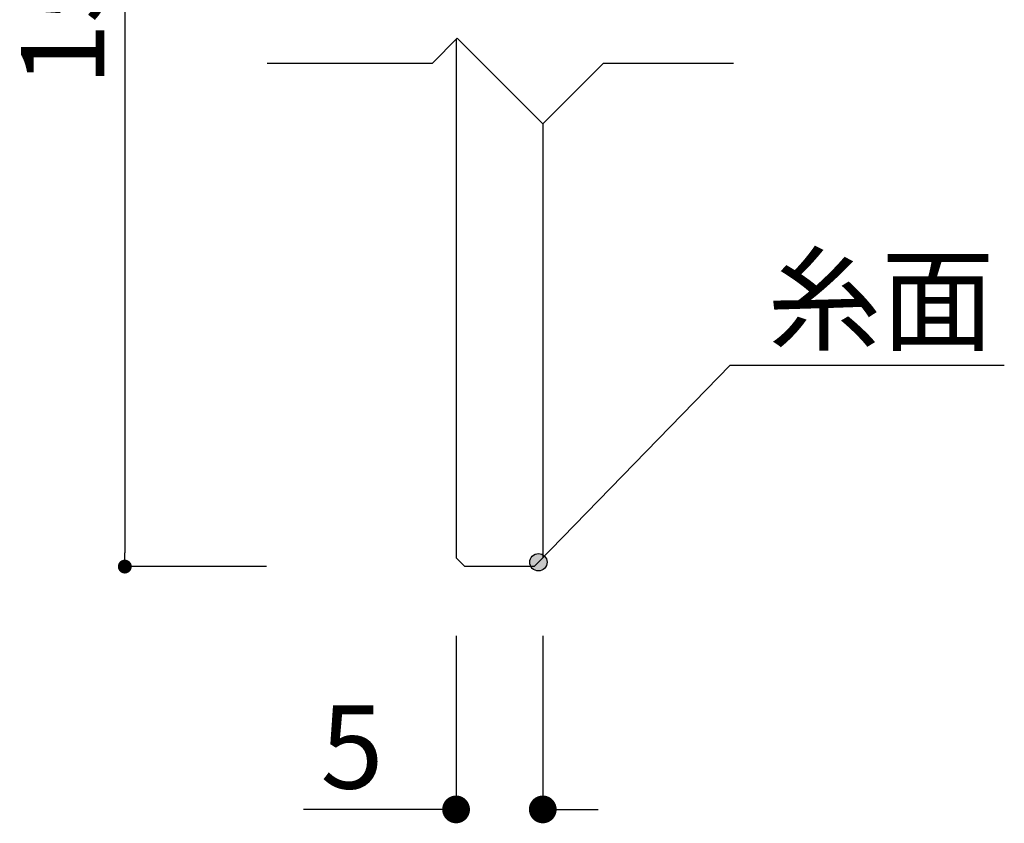
# Model space of a CAD drawing. Extents: x 669 to 949, y 4 to 195.
# Drawn here: x 874 to 903, y 50 to 73 of the extents above; entities that cross this region are included whole.
import ezdxf

# ---------------------------------------------------------------- set-up
doc = ezdxf.new("R2010")
doc.units = 0
doc.header["$MEASUREMENT"] = 0
doc.layers.get('0').update_dxf_attribs({"linetype": 'CONTINUOUS'})
for name, color, linetype in [('DIM', 2, 'CONTINUOUS'), ('寸法', 2, 'CONTINUOUS'), ('本体１', 7, 'CONTINUOUS'), ('注釈', 2, 'CONTINUOUS')]:
    doc.layers.add(name, color=color, linetype=linetype)
doc.styles.add('角ゴ', font='txt.shx', dxfattribs={"bigfont": 'extfont.shx'})

# ---------------------------------------------------------------- blocks, each defined once
blk = doc.blocks.new('_DOT')
at = {"color": 0, "linetype": 'ByBlock'}
blk.add_line((-0.5, 0), (-1, 0), dxfattribs=at)
at = {"color": 0, "linetype": 'ByBlock', "const_width": 0.5}
blk.add_lwpolyline([(-0.25, 0, 1), (0.25, 0, 1)], format="xyb", close=True, dxfattribs=at)

msp = doc.modelspace()

# ---------------------------------------------------------------- hatches: boundary and pattern name
at = {"layer": '注釈'}
h = msp.add_hatch(color=2, dxfattribs=at)
h.dxf.hatch_style = 2
edge = h.paths.add_edge_path()
edge.add_arc((889.087, 57.733), 0.25, 0, 360)

# ---------------------------------------------------------------- linework, layer by layer
at = {"color": 2}
for p, q in [((877.159, 89.714), (877.159, 58.008)), ((881.247, 57.608), (877.159, 57.608))]:
    msp.add_line(p, q, dxfattribs=at)
at = {"color": 0, "linetype": 'ByBlock'}
msp.add_line((877.159, 57.808), (877.159, 58.008), dxfattribs=at)
at = {"color": 0, "linetype": 'ByBlock', "const_width": 0.2}
msp.add_lwpolyline([(877.159, 57.708, 1), (877.159, 57.508, 1)], format="xyb", close=True, dxfattribs=at)
at = {"layer": 'DIM'}
for p, q in [((886.032, 72.122), (886.747, 72.837)), ((889.211, 70.372), (886.747, 72.837)), ((881.264, 72.122), (886.032, 72.122)), ((889.211, 70.372), (890.961, 72.122)), ((890.961, 72.122), (894.714, 72.122))]:
    msp.add_line(p, q, dxfattribs=at)
at = {"layer": '寸法', "color": 2, "ltscale": 2}
for p, q in [((886.712, 55.608), (886.712, 50.608)), ((889.212, 55.608), (889.212, 50.608)), ((885.912, 50.608), (882.312, 50.608)), ((890.012, 50.608), (890.812, 50.608))]:
    msp.add_line(p, q, dxfattribs=at)
at = {"layer": '本体１', "ltscale": 2}
for p, q in [((886.712, 72.802), (886.712, 57.858)), ((889.212, 70.373), (889.212, 57.858)), ((886.962, 57.608), (886.712, 57.858)), ((889.212, 57.858), (888.962, 57.608)), ((888.962, 57.608), (886.962, 57.608))]:
    msp.add_line(p, q, dxfattribs=at)
at = {"layer": '注釈', "color": 2}
msp.add_line((894.617, 63.412), (889.087, 57.733), dxfattribs=at)
at = {"layer": '注釈'}
msp.add_line((894.617, 63.412), (902.521, 63.412), dxfattribs=at)
at = {"layer": '注釈', "color": 2}
msp.add_circle((889.087, 57.733), 0.25, dxfattribs=at)

# ---------------------------------------------------------------- block references
at = {"layer": '寸法', "color": 2, "ltscale": 2, "xscale": 0.8, "yscale": 0.8, "zscale": 0.8}
msp.add_blockref('_DOT', (886.712, 50.608), dxfattribs=at)
at = {"layer": '寸法', "color": 2, "ltscale": 2, "xscale": 0.8, "yscale": 0.8, "zscale": 0.8, "rotation": 180}
msp.add_blockref('_DOT', (889.212, 50.608), dxfattribs=at)

# ---------------------------------------------------------------- texts
at = {"layer": 'DIM', "color": 2, "linetype": 'Continuous', "style": '角ゴ'}
msp.add_text('150', height=2.4, rotation=90, dxfattribs=at).set_placement((876.57, 71.462))
at = {"layer": '寸法', "color": 2, "ltscale": 2, "insert": (883.712, 52.408), "char_height": 2.4, "attachment_point": 5, "style": '角ゴ'}
msp.add_mtext('\\A1;5', dxfattribs=at)
at = {"layer": '注釈', "style": '角ゴ'}
msp.add_text('糸面', height=2.4, dxfattribs=at).set_placement((895.693, 64.089))

doc.saveas('drawing.dxf')
